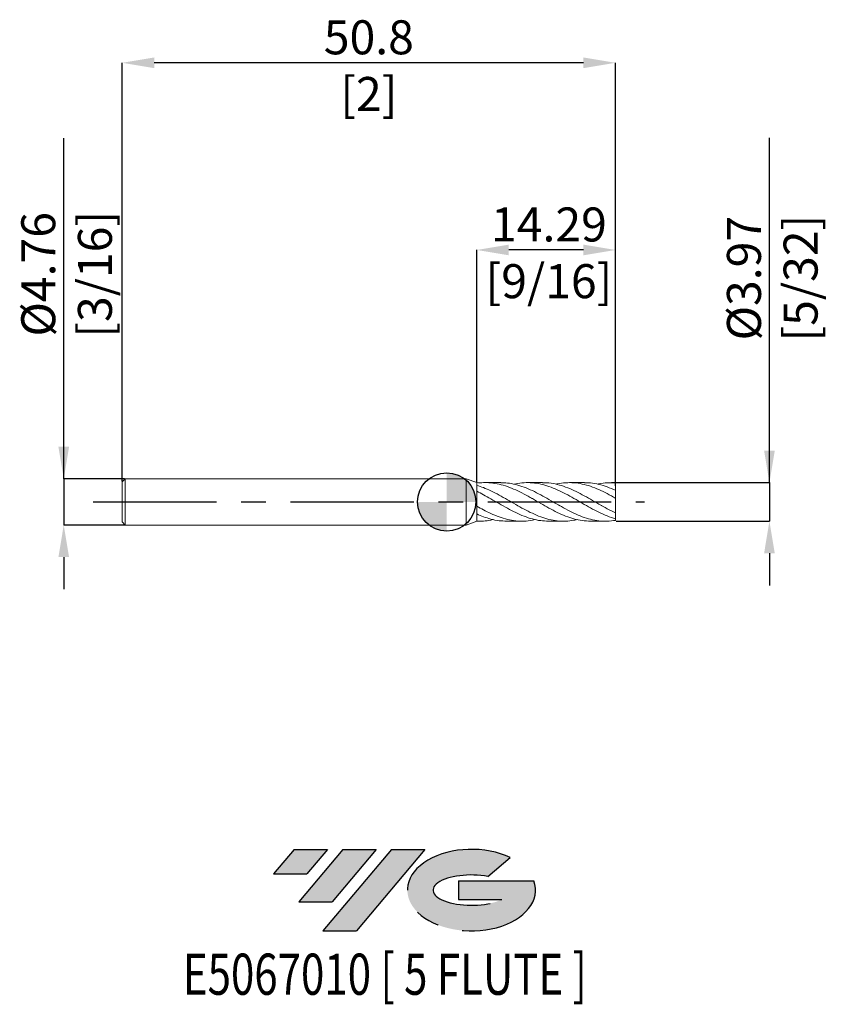
# Model space of a CAD drawing. Units: millimetres. Extents: x -44 to 39, y -52 to 50.
import ezdxf
from ezdxf.enums import TextEntityAlignment as Align

# ---------------------------------------------------------------- set-up
doc = ezdxf.new("R2010")
doc.units = ezdxf.units.MM
doc.header["$PDSIZE"] = -1
doc.linetypes.add('CENTERX2', pattern=[20.319999999999997, 12.7, -2.54, 2.54, -2.54])
for name, color, linetype in [('FORMAT', 2, 'Continuous'), ('중심선', 1, 'CENTERX2'), ('해칭선', 100, 'Continuous')]:
    doc.layers.add(name, color=color, linetype=linetype)
doc.layers.add('외형선', color=4, linetype='Continuous', lineweight=30)
doc.layers.add('치수문자_일반주서', color=7, linetype='Continuous', lineweight=15)
doc.styles.add('SLDTEXTSTYLE0', font='TXT', dxfattribs={"width": 0.75})
doc.dimstyles.new('SLDDIMSTYLE0', dxfattribs={"dimtxt": 3.5, "dimasz": 3.302, "dimexe": 0, "dimexo": 0.0625, "dimgap": 0.875, "dimtad": 1, "dimrnd": 1e-09, "dimzin": 12, "dimdsep": 46, "dimtxsty": 'SLDTEXTSTYLE0', "dimsah": 1, "dimcen": 0.09, "dimadec": 0, "dimazin": 3, "dimtfac": 1, "dimtmove": 0, "dimatfit": 0, "dimfxl": 1, "dimfrac": 2, "dimtolj": 1, "dimtzin": 12, "dimarcsym": 0})

# ---------------------------------------------------------------- blocks, each defined once
blk = doc.blocks.new('블럭10')
at = {"layer": '중심선'}
for p, q in [((2.268634060543552, 16.24717430164393), (0.1404042013395286, 13.71084872107135)), ((2.268634060543552, 16.24717430164393), (5.714909304380834, 16.24717430164393)), ((7.28139805157953, 16.24717430164393), (2.750260043222114, 10.84717430164391)), ((5.714909304380834, 16.24717430164393), (3.58671253028996, 13.71088815037384)), ((12.29416204261559, 16.24717430164393), (5.245725140726316, 7.84717430164391)), ((10.72767329541681, 16.24717430164393), (6.196535287059397, 10.84717430164391)), ((7.28139805157953, 16.24717430164393), (10.72767329541681, 16.24717430164393)), ((15.74043728645272, 16.24717430164393), (8.692000384563599, 7.84717430164391)), ((12.29416204261559, 16.24717430164393), (15.74043728645272, 16.24717430164393)), ((22.22332737316547, 13.45928029700563), (24.52862924686651, 15.39360700705356)), ((0.1404042013395286, 13.71084872107135), (3.58671253028996, 13.71088815037384)), ((19.22039502424796, 13.00717430171391), (19.22036997980202, 11.08717430171403)), ((19.22039502424796, 13.00717430171391), (26.96566020931264, 13.00717430171391)), ((2.750260043222114, 10.84717430164391), (6.196535287059397, 10.84717430164391)), ((19.22036997980202, 11.08717430171403), (23.66174974927406, 11.08717430171406)), ((5.245725140726316, 7.84717430164391), (8.692000384563599, 7.84717430164391))]:
    blk.add_line(p, q, dxfattribs=at)
for centre, major_axis, ratio, start_param, end_param in [((20.54032771741204, 12.0471743016438), (6.600054785286829, -1.261213355974178e-13), 0.636358354079598, 0.9219305317359503, 6.513795318482858), ((20.54032771746488, 12.04717430159265), (3.960054785062283, 1.540847449632565e-10), 0.3939339440162632, 1.131841032648279, 5.62031148352944)]:
    blk.add_ellipse(centre, major_axis=major_axis, ratio=ratio, start_param=start_param, end_param=end_param, dxfattribs=at)
at = {"layer": 'FORMAT', "color": 2, "style": 'SLDTEXTSTYLE0', "width": 0.75}
blk.add_attdef('AUTOATTR0', text='', height=4.233333333333333, dxfattribs=at).set_placement((4.408487351596664, -0.0412997538344756), align=Align.BOTTOM_LEFT)
blk = doc.blocks.new('*D12')
at = {"layer": 'Defpoints', "color": 0}
for p in [(17.37790510084605, 1.984375), (17.37790510084605, -1.984375), (33.22995932908189, -1.984374999999941)]:
    blk.add_point(p, dxfattribs=at)
at = {"layer": '치수문자_일반주서', "color": 0, "lineweight": -2}
for p, q in [((33.22995932908187, 1.98437500000006), (33.22995932908174, 37.46337500000006)), ((33.22995932908186, 5.28637500000006), (33.22995932908184, 8.58837500000006)), ((17.44040510084605, 1.984375), (33.22995932908187, 1.98437500000006)), ((33.22995932908187, 1.98437500000006), (33.22995932908189, -1.98437499999994)), ((17.44040510084605, -1.984375), (33.22995932908189, -1.98437499999994)), ((33.2299593290819, -5.286374999999939), (33.22995932908191, -8.588374999999939))]:
    blk.add_line(p, q, dxfattribs=at)
at = {"layer": '치수문자_일반주서', "color": 0}
for points in [[(32.67962599574852, 5.286375000000058), (33.78029266241519, 5.286375000000062), (33.22995932908187, 1.98437500000006)], [(33.78029266241523, -5.286374999999937), (32.67962599574857, -5.286374999999941), (33.22995932908189, -1.98437499999994)]]:
    blk.add_solid(points, dxfattribs=at)
at = {"layer": '치수문자_일반주서', "color": 0, "insert": (28.85495932908179, 23.02587500000005), "char_height": 3.5, "attachment_point": 2, "rotation": 90.0000000000002, "style": 'SLDTEXTSTYLE0'}
blk.add_mtext('\\A1;%%c3.97 [5/32]', dxfattribs=at)
blk = doc.blocks.new('*D13')
at = {"layer": 'Defpoints', "color": 0}
for p in [(3.090405100846047, 25.92484799191558), (3.090405100846047, 1.984375), (17.37790510084605, 1.575915299560634)]:
    blk.add_point(p, dxfattribs=at)
at = {"layer": '치수문자_일반주서', "color": 0, "lineweight": -2}
for p, q in [((3.090405100846047, 2.046875), (3.090405100846047, 25.92484799191558)), ((14.07590510084605, 25.92484799191558), (6.392405100846046, 25.92484799191558)), ((17.37790510084605, 1.638415299560634), (17.37790510084605, 25.92484799191558))]:
    blk.add_line(p, q, dxfattribs=at)
at = {"layer": '치수문자_일반주서', "color": 0}
for points in [[(6.392405100846046, 26.47518132524892), (6.392405100846046, 25.37451465858225), (3.090405100846047, 25.92484799191558)], [(14.07590510084605, 25.37451465858225), (14.07590510084605, 26.47518132524892), (17.37790510084605, 25.92484799191558)]]:
    blk.add_solid(points, dxfattribs=at)
at = {"layer": '치수문자_일반주서', "color": 0, "insert": (10.52464461972163, 30.29984799191558), "char_height": 3.5, "attachment_point": 2, "style": 'SLDTEXTSTYLE0'}
blk.add_mtext('\\A1;14.29 [9/16]', dxfattribs=at)
blk = doc.blocks.new('*D14')
at = {"layer": 'Defpoints', "color": 0}
for p in [(-33.42209489915396, 45.18567999049251), (-33.42209489915396, 2.063750000000001), (17.37790510084605, 1.575915299560634)]:
    blk.add_point(p, dxfattribs=at)
at = {"layer": '치수문자_일반주서', "color": 0, "lineweight": -2}
for p, q in [((-33.42209489915396, 2.126250000000001), (-33.42209489915396, 45.18567999049251)), ((14.07590510084605, 45.18567999049251), (-30.12009489915396, 45.18567999049251)), ((17.37790510084605, 1.638415299560634), (17.37790510084605, 45.18567999049251))]:
    blk.add_line(p, q, dxfattribs=at)
at = {"layer": '치수문자_일반주서', "color": 0}
for points in [[(-30.12009489915396, 45.73601332382584), (-30.12009489915396, 44.63534665715918), (-33.42209489915396, 45.18567999049251)], [(14.07590510084605, 44.63534665715918), (14.07590510084605, 45.73601332382584), (17.37790510084605, 45.18567999049251)]]:
    blk.add_solid(points, dxfattribs=at)
at = {"layer": '치수문자_일반주서', "color": 0, "insert": (-8.022094899153956, 49.56067999049251), "char_height": 3.5, "attachment_point": 2, "style": 'SLDTEXTSTYLE0'}
blk.add_mtext('\\A1;50.8 [2]', dxfattribs=at)
blk = doc.blocks.new('*D15')
at = {"layer": 'Defpoints', "color": 0}
for p in [(-33.10459489915397, 2.38125), (-39.43913166215675, -2.381250000000023), (-33.10459489915395, -2.38125)]:
    blk.add_point(p, dxfattribs=at)
at = {"layer": '치수문자_일반주서', "color": 0, "lineweight": -2}
for p, q in [((-39.43913166215678, 2.381249999999977), (-39.43913166215688, 37.42274999999997)), ((-39.43913166215678, 5.683249999999976), (-39.43913166215679, 8.985249999999976)), ((-33.16709489915397, 2.381249999999999), (-39.43913166215678, 2.381249999999977)), ((-39.43913166215678, 2.381249999999977), (-39.43913166215676, -2.381250000000026)), ((-33.16709489915395, -2.38125), (-39.43913166215676, -2.381250000000026)), ((-39.43913166215675, -5.683250000000026), (-39.43913166215675, -8.985250000000025))]:
    blk.add_line(p, q, dxfattribs=at)
at = {"layer": '치수문자_일반주서', "color": 0}
for points in [[(-39.98946499549012, 5.683249999999974), (-38.88879832882345, 5.683249999999978), (-39.43913166215678, 2.381249999999977)], [(-38.88879832882342, -5.683250000000024), (-39.98946499549009, -5.683250000000028), (-39.43913166215676, -2.381250000000026)]]:
    blk.add_solid(points, dxfattribs=at)
at = {"layer": '치수문자_일반주서', "color": 0, "insert": (-43.81413166215684, 23.42274999999996), "char_height": 3.5, "attachment_point": 2, "rotation": 90.00000000000018, "style": 'SLDTEXTSTYLE0'}
blk.add_mtext('\\A1;%%c4.76 [3/16]', dxfattribs=at)
blk = doc.blocks.new('SW_DOWELSYMBOL_0')
at = {"linetype": 'Continuous', "lineweight": 0}
h = blk.add_hatch(color=0, dxfattribs=at)
edge = h.paths.add_edge_path(flags=0)
edge.add_arc((1.6e-14, 0), 3, 0, 90)
edge.add_line((1.6e-14, 3), (1.6e-14, 0))
edge.add_line((1.6e-14, 0), (3.000000000000016, 0))
h = blk.add_hatch(color=0, dxfattribs=at)
edge = h.paths.add_edge_path(flags=0)
edge.add_arc((1.6e-14, 0), 3, 180, 270.0000000000008)
edge.add_line((1.6e-14, -3), (1.6e-14, 0))
edge.add_line((1.6e-14, 0), (-2.999999999999984, 0))
at = {"layer": '해칭선', "color": 0}
blk.add_circle((0, 0), 3, dxfattribs=at)

msp = doc.modelspace()

# ---------------------------------------------------------------- hatches: boundary and pattern name
at = {"layer": '중심선'}
for points in [[(-12.27870852688739, -35.75290668500035), (-15.72498377072467, -35.75290668500035), (-17.85321362992869, -38.28923226557296), (-14.40690530097826, -38.28919283627047)], [(-7.265944535851406, -35.75290668500038), (-10.71221977968866, -35.75290668500033), (-15.2433577880461, -41.15290668500037), (-11.79708254420882, -41.15290668500037)], [(-2.253180544815566, -35.75290668500035), (-5.699455788652682, -35.75290668500038), (-12.7478926905419, -44.15290668500037), (-9.301617446704622, -44.15290668500037)]]:
    msp.add_hatch(color=256, dxfattribs=at).paths.add_polyline_path(points, flags=0)
h = msp.add_hatch(color=256, dxfattribs=at)
edge = h.paths.add_edge_path(flags=0)
edge.add_ellipse((2.546709886196661, -39.95290668505163), major_axis=(3.960054785062283, 1.540882976769353e-10), ratio=0.3939339440162628, start_angle=39.99803423149177, end_angle=342.90460819391564, ccw=False)
edge.add_line((4.229709541897229, -38.54080068963869), (6.535011415598294, -36.60647397959074))
edge.add_ellipse((2.546709886143814, -39.95290668500051), major_axis=(6.600054785286829, -1.27897692436818e-13), ratio=0.636358354079598, start_angle=39.9987384933741, end_angle=368.4976242363725)
edge.add_line((8.972042378044424, -38.99290668493038), (1.226777192979736, -38.99290668493038))
edge.add_line((1.226777192979736, -38.99290668493038), (1.226752148533803, -40.91290668493027))
edge.add_line((1.226752148533803, -40.91290668493027), (5.668131918005839, -40.91290668493024))

# ---------------------------------------------------------------- linework, layer by layer
at = {"color": 1, "linetype": 'Continuous', "lineweight": 15}
for p, q in [((5.556143499002232, 1.984374999999996), (4.004352102916492, 1.984374999999996)), ((9.875325104609004, 1.984374999999996), (8.323376662520573, 1.984374999999996)), ((14.19447453319391, 1.984374999999996), (12.64267267968508, 1.984374999999996)), ((17.37790510084605, 1.984374999999996), (16.96204377534112, 1.984374999999996)), ((17.37790510084605, 1.969894124450792), (17.37790510084605, 1.984374999999996)), ((17.37790510084605, 1.186084762584583), (17.37790510084605, 1.969894124450792)), ((17.37790510084605, 0.3811493179396685), (17.37790510084605, 1.192181131117131)), ((17.37790510084605, -1.140286879037984), (17.37790510084605, 0.3811493179396685)), ((15.92381523936045, -0.373025395781894), (15.96686993545893, -0.3969661885436093)), ((3.090405100846047, -1.984375000000002), (3.396522131711569, -1.984375000000002)), ((6.165685317853868, -1.984375000000002), (7.715261736325814, -1.984375000000002)), ((10.48459451502957, -1.984375000000002), (12.03429720559797, -1.984375000000002)), ((14.80341602213895, -1.984375000000002), (16.35334388665439, -1.984375000000002)), ((17.37790510084605, -1.734330891175245), (17.37790510084605, -1.140286879037984)), ((17.37790510084605, -1.896917179288165), (17.37790510084605, -1.734330891175245))]:
    msp.add_line(p, q, dxfattribs=at)
for points, knots in [([(14.80341602213894, -1.983902651691236), (14.52042758641463, -1.972352700114474), (13.95163622345575, -1.94913792569219), (13.09667012877064, -1.761593567175123), (12.23987303262943, -1.47374653230896), (11.38426404898418, -1.092347358304072), (10.52897140864275, -0.6442438999137555), (9.672767811287159, -0.1559561969304401), (8.815486096898248, 0.3411679740359785), (7.958895429872562, 0.8178670298435441), (7.103433995081229, 1.243987378964419), (6.248062421803692, 1.593382303389377), (5.391668596319818, 1.844046079708048), (4.567234456270274, 1.976747779133079), (3.800143753130859, 1.992915333031465), (3.319193440157427, 1.954333753746596), (3.090405100846047, 1.984375)], [0, 0, 0, 0, 0.0697033112726298, 0.1400998642224657, 0.2104399921464204, 0.2806589450897785, 0.3508539886447121, 0.4211228615901351, 0.4915348600348046, 0.5618475351433505, 0.6320554982642144, 0.7022562323860737, 0.7725473635928536, 0.8429640320699849, 0.9051454736142659, 0.9615019003420764, 0.9615019003420764, 0.9615019003420764, 0.9615019003420764]), ([(3.090405100846045, 1.702775728289469), (3.319178526764697, 1.634474668083373), (3.800154693924293, 1.468503259889649), (4.567231475899941, 1.13336162017553), (5.391669434686047, 0.7105428368666188), (6.248062198112464, 0.2261312333750376), (7.103434053291039, -0.2720585373608275), (7.958895420595788, -0.7535105882297654), (8.815486075649396, -1.188390482702073), (9.67276790564567, -1.549625403752339), (10.52897105346334, -1.815196434404635), (11.38426537432824, -1.970455074051606), (12.23986808040954, -1.996871691470075), (12.91838352917753, -1.941449766794116), (13.31174488850785, -1.840071536229653), (13.41937666874155, -1.812332361616338)], [0.1332045817749792, 0.1332045817749792, 0.1332045817749792, 0.1332045817749792, 0.1908166245588075, 0.2543839171836338, 0.3263699770044428, 0.3982277016789206, 0.4699930145693214, 0.5417657175729721, 0.6136454663027591, 0.685626752009096, 0.7574617223475879, 0.8292212178441806, 0.9010051556028505, 0.972912968994813, 1, 1, 1, 1]), ([(10.48459451502957, -1.981344399557851), (10.21417854637609, -1.97187071060909), (9.657882146416487, -1.95238155439256), (8.815483760604032, -1.771946556361694), (7.958896039513427, -1.48874531647553), (7.103433887580323, -1.110905936353201), (6.248062242586808, -0.6652401554977548), (5.391669422689617, -0.1781058184449935), (4.567231478700919, 0.2999843059117379), (3.800154693330011, 0.7299221066080399), (3.319178526628221, 0.9772587346204716), (3.090405100846057, 1.08816800788485)], [0, 0, 0, 0, 0.0903359813996571, 0.1858380682534357, 0.281205439631406, 0.3764307867299476, 0.4716463289016862, 0.5669844795839927, 0.6624929005549052, 0.746831615010249, 0.8232691259479392, 0.8232691259479392, 0.8232691259479392, 0.8232691259479392]), ([(5.556143499002232, 1.974863807261424), (5.786909639342998, 1.970939223913212), (6.302767915884807, 1.96216614828278), (7.10342477229322, 1.802893512187726), (7.95889790556814, 1.534864505883062), (8.815485430721463, 1.168394770536309), (9.672767994382138, 0.7313211145749253), (10.52897134150623, 0.2481752777391754), (11.38426413474152, -0.2500198183049229), (12.23987275639186, -0.7328980737427181), (13.09667115014869, -1.170388357181721), (13.95385110715404, -1.535245850108965), (14.80984850335153, -1.806357918281087), (15.66510532481031, -1.963537554239704), (16.52089819905383, -2.007874979725669), (17.09204985881851, -1.933927230003715), (17.37790510084605, -1.896917179288165)], [0, 0, 0, 0, 0.0585555706783729, 0.1308960479533944, 0.2032439745698607, 0.2756998048323513, 0.3482579858413076, 0.4206686788352846, 0.4930032920928912, 0.5653625435055218, 0.6378466633549255, 0.710388928084913, 0.7827795717244289, 0.8551112521264472, 0.9274847452819689, 1, 1, 1, 1]), ([(17.37790510084605, -1.734330891175245), (17.0920498588149, -1.643839947213714), (16.52089819904304, -1.463034961897679), (15.66510532485334, -1.072462645750555), (14.80984850319014, -0.6234848572526196), (13.95385110775756, -0.1337127895754752), (13.09667114789179, 0.3631191118133725), (12.2398727648004, 0.8380757699857443), (11.3842641034244, 1.261330235329951), (10.52897145839792, 1.606816147190981), (9.672767557242729, 1.852457987539979), (8.815487064817177, 1.986125692211042), (7.958891820874939, 1.987651083783639), (7.333733492819231, 1.925518939673423), (6.993997927640944, 1.831939767222788), (6.939294127366637, 1.8168717646812)], [0, 0, 0, 0, 0.0821247456028848, 0.1640889438519374, 0.2460057884543985, 0.3279894099150287, 0.4101447448107354, 0.49223422965124, 0.5741822988869354, 0.6561024649976784, 0.7381087926894455, 0.820282153038779, 0.9023395994463032, 0.9842748431598723, 1, 1, 1, 1]), ([(9.875325104609004, 1.973299222679743), (10.09331074074982, 1.970813544610654), (10.59634419735441, 1.965077482119401), (11.38425509942089, 1.812247597593388), (12.23987518234665, 1.549108745905896), (13.0966704990161, 1.186428726950601), (13.95385128127773, 0.7520285901920619), (14.80984845679585, 0.26997232831659), (15.66510533722809, -0.2270998386439049), (16.52089819594154, -0.7153975159148261), (17.09204985778039, -0.9985647394886974), (17.37790510084605, -1.140286879037983)], [0, 0, 0, 0, 0.0871612362918444, 0.2011371884406624, 0.3151519623520033, 0.4293634885280425, 0.5436666322275425, 0.6577308701338945, 0.7717022010510073, 0.8857394153423149, 1, 1, 1, 1]), ([(17.37790510084605, 0.3811493179396685), (17.09204985958744, 0.5406068334643276), (16.52089820135915, 0.8592101377377691), (15.66510531561225, 1.278250941521153), (14.80984853783605, 1.620086051210487), (13.95385097817777, 1.86078220224066), (13.0966716324533, 1.989316243121128), (12.23987095944713, 1.98471160508642), (11.62728003079174, 1.921570312886866), (11.30024647280305, 1.830258598357737), (11.25828393760519, 1.818542152319384)], [0, 0, 0, 0, 0.1400860300654405, 0.27989820307025, 0.419629601586062, 0.5594749061467875, 0.6996131145485195, 0.8396389978191946, 0.9794236584167084, 1, 1, 1, 1]), ([(14.19447453319391, 1.9719757248206), (14.39968024788398, 1.970821464765026), (14.88990333698297, 1.968064012659358), (15.66509659892772, 1.82049143867494), (16.52090038603664, 1.566409373254678), (17.09205058828813, 1.317005218888254), (17.37790510084605, 1.192181131117131)], [0, 0, 0, 0, 0.1933812338527758, 0.4619751744061694, 0.730724380980847, 0.9999999999999999, 0.9999999999999999, 0.9999999999999999, 0.9999999999999999]), ([(17.37790510084605, 1.969894124450792), (17.0920498970188, 1.975861451805931), (16.52089831358, 1.987784440865259), (15.92087234924242, 1.917463399252315), (15.60654781148063, 1.828687237980844), (15.57734770116658, 1.820440113143426)], [0, 0, 0, 0, 0.4761322773702211, 0.9513337539611553, 1, 1, 1, 1]), ([(17.37790510084605, 0.3561745869440024), (17.35532309152106, 0.3752539385741204), (17.31578977231675, 0.4086553107616208), (17.278585517758, 0.4334914030092584), (17.26263287678203, 0.4441407566267985)], [0, 0, 0, 0, 0.5712146052866465, 1, 1, 1, 1]), ([(3.090405100846045, -0.44263935400201), (3.319178526799455, -0.5715867107019567), (3.800154694075607, -0.8365697681241936), (4.56723147518677, -1.220012724252437), (5.391669437740582, -1.563652478238472), (6.24806218678842, -1.824485952906679), (7.103434095484328, -1.974600632334617), (7.95889526300687, -1.995086456851804), (8.624528453351253, -1.937690156853384), (9.00517930808228, -1.837957066724142), (9.100194705358064, -1.813062392083605)], [0.2089300258148768, 0.2089300258148768, 0.2089300258148768, 0.2089300258148768, 0.2992939264097466, 0.3989985755455879, 0.5119079750297872, 0.6246160821479223, 0.7371792423267282, 0.8497539938226758, 0.9624966454465853, 1, 1, 1, 1]), ([(6.165685317853868, -1.979022078276668), (5.90784729487703, -1.971483764729615), (5.364093327405385, -1.955586233977821), (4.567228205141513, -1.788799619007277), (3.800155387913705, -1.545016542516625), (3.31917868616851, -1.344849755126871), (3.090405100846045, -1.241781500908619)], [0, 0, 0, 0, 0.1659059025170379, 0.3498785465350216, 0.5123355962244182, 0.6595729987221709, 0.6595729987221709, 0.6595729987221709, 0.6595729987221709]), ([(3.090405100846054, -1.976123676627246), (3.319180469947595, -1.986731037424395), (3.800163153893573, -1.981722558620894), (4.363645666884949, -1.925345988269883), (4.698626112471253, -1.835988217184495), (4.780990514378715, -1.814017085829799)], [0.4841868830592126, 0.4841868830592126, 0.4841868830592126, 0.4841868830592126, 0.6936017831593604, 0.9246633461501884, 1, 1, 1, 1])]:
    msp.add_open_spline(points, degree=3, knots=knots, dxfattribs=at)
at = {"layer": '외형선', "linetype": 'Continuous', "lineweight": 15}
for p, q in [((-33.10459489915397, 2.38125), (-33.42209489915396, 2.063750000000001)), ((-33.42209489915396, -2.06375), (-33.42209489915396, 2.063750000000008)), ((2, 2.38125), (-33.10459489915395, 2.38125)), ((-33.10459489915395, 2.38125), (-33.10459489915395, -2.38125)), ((3.090405100846047, 1.984375000000002), (2, 2.38125)), ((2, 2.38125), (2, -2.38125)), ((3.090405100846047, 1.984375), (3.090405100846047, -1.984375)), ((4.474670276510743, 0.3516211480074193), (4.39312774773604, 0.3968082980313303)), ((8.771726909242531, 0.3635013053102031), (8.712078418025651, 0.3968989140014467)), ((13.06552990319348, 0.3765946173471479), (13.03130032709966, 0.3968350118922159)), ((-33.42209489915396, -2.06375), (-33.42209489915396, -1.8e-15)), ((7.297663560902453, -0.3797111680619003), (7.32862583692285, -0.3969522896886923)), ((11.49210463807499, -0.3106343631649155), (11.64756795181779, -0.3968576857397909)), ((3.090405100846047, -1.984375000000002), (2, -2.38125)), ((-33.42209489915396, -2.06375), (-33.10459489915395, -2.38125)), ((-33.10459489915395, -2.38125), (1.999999999999996, -2.38125))]:
    msp.add_line(p, q, dxfattribs=at)
at = {"layer": '중심선', "color": 1}
msp.add_line((-36.42209489915396, -2.4e-15), (20.37790510084603, -1e-16), dxfattribs=at)
at = {"layer": '해칭선'}
msp.add_circle((0, 0), 3, dxfattribs=at)

# ---------------------------------------------------------------- block references
at = {"color": 7, "linetype": 'Continuous'}
ref = msp.add_blockref('블럭10', (-17.99361783126822, -52.00008098664429), dxfattribs=at)
ref.add_attrib('AUTOATTR0', 'E5067010 [ 5 FLUTE ]', dxfattribs={"layer": 'FORMAT', "color": 2, "height": 4.233333333333333, "style": 'SLDTEXTSTYLE0', "width": 0.75}).set_placement((-27.1749131200095, -52.04138074047877), align=Align.BOTTOM_LEFT)
at = {"layer": '해칭선'}
msp.add_blockref('SW_DOWELSYMBOL_0', (0, 0), dxfattribs=at)

# ---------------------------------------------------------------- dimensions: what is measured, and where the dimension line sits
at = {"layer": '치수문자_일반주서'}
dim = msp.add_linear_dim(base=(-33.42209489915396, 45.18567999049251), p1=(17.37790510084605, 1.575915299560634), p2=(-33.42209489915396, 2.063750000000001), dimstyle='SLDDIMSTYLE0', dxfattribs=at)
dim.commit()
dim.dimension.update_dxf_attribs({"geometry": '*D14', "text_midpoint": (-8.022094899153956, 45.18567999049251), "dimtype": 160})
for base, p1, p2, picture, middle in [((-39.43913166215676, -2.381250000000026), (-33.10459489915397, 2.38125), (-33.10459489915395, -2.38125), '*D15', (-39.43913166215684, 23.42274999999997)), ((33.22995932908189, -1.98437499999994), (17.37790510084605, 1.984375), (17.37790510084605, -1.984375), '*D12', (33.22995932908179, 23.02587500000006))]:
    dim = msp.add_linear_dim(base=base, p1=p1, p2=p2, angle=90.0000000000002, text='%%c<>', dimstyle='SLDDIMSTYLE0', dxfattribs=at)
    dim.commit()
    dim.dimension.update_dxf_attribs({"geometry": picture, "text_midpoint": middle, "dimtype": 160})
dim = msp.add_linear_dim(base=(3.090405100846047, 25.92484799191558), p1=(17.37790510084605, 1.575915299560634), p2=(3.090405100846047, 1.984375), angle=1.282e-13, dimstyle='SLDDIMSTYLE0', dxfattribs=at)
dim.commit()
dim.dimension.update_dxf_attribs({"geometry": '*D13', "text_midpoint": (10.52464461972163, 25.92484799191558), "dimtype": 160})

doc.saveas('drawing.dxf')
